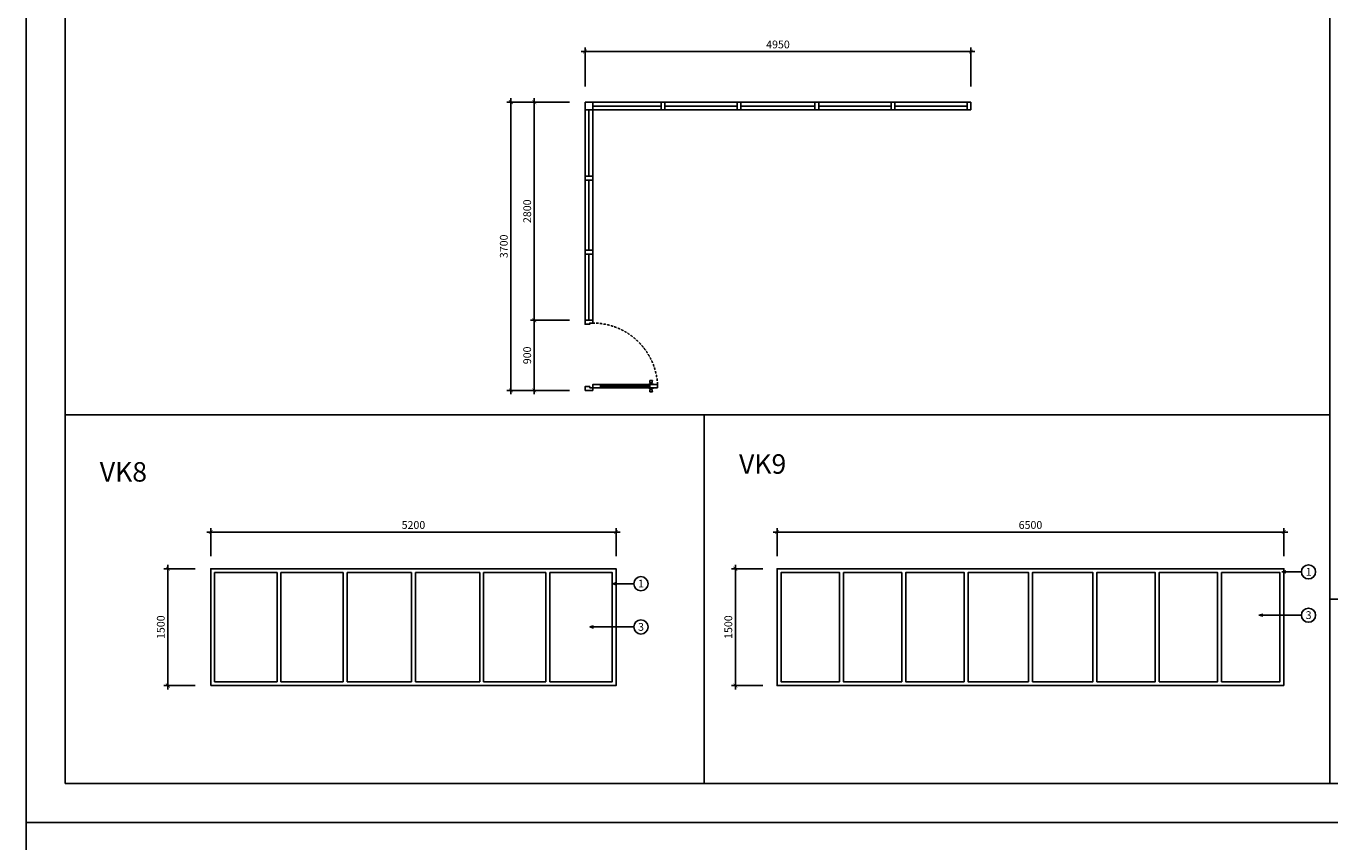
# Model space of a CAD drawing. Units: millimetres. Extents: x -98469 to -47565, y 11012 to 62936.
# Drawn here: x -98469 to -81744, y 42436 to 52909 of the extents above; entities that cross this region are included whole.
import ezdxf
from ezdxf.enums import TextEntityAlignment as Align

# ---------------------------------------------------------------- set-up
doc = ezdxf.new("R2010")
doc.units = ezdxf.units.MM
doc.linetypes.add('HIDDEN', pattern=[9.525, 6.35, -3.175])
for name, color, linetype in [('136', 136, 'Continuous'), ('7', 7, 'Continuous'), ('CUA', 50, 'Continuous'), ('DIM', 8, 'Continuous'), ('DIMCT', 8, 'Continuous'), ('NETTHAY', 55, 'Continuous'), ('TEXT', 7, 'Continuous'), ('vach kinh', 85, 'Continuous')]:
    doc.layers.add(name, color=color, linetype=linetype)
doc.styles.add('DDCo -Helve-Condense', font='vhelvcn.ttf')
doc.styles.add('DDCo-B-Helve-condense', font='vhelvcb.ttf')
doc.dimstyles.new('DIM 50', dxfattribs={"dimtxt": 100, "dimasz": 50, "dimexe": 50, "dimexo": 50, "dimgap": 40, "dimtad": 1, "dimdec": 0, "dimzin": 12, "dimdsep": 46, "dimtxsty": 'DDCo -Helve-Condense', "dimblk1": 'ARCHTICK', "dimblk2": 'ARCHTICK', "dimsah": 1, "dimcen": 2, "dimdle": 50, "dimclrd": 136, "dimclre": 136, "dimclrt": 7, "dimadec": 0, "dimazin": 1, "dimtfac": 1, "dimtdec": 0, "dimtix": 1, "dimtmove": 2, "dimatfit": 3, "dimldrblk": 'OPEN30', "dimfxl": 0, "dimtolj": 1, "dimtzin": 0, "dimarcsym": 0})

# ---------------------------------------------------------------- blocks, each defined once
blk = doc.blocks.new('_ArchTick')
at = {"color": 0, "linetype": 'ByBlock', "const_width": 0.15}
blk.add_lwpolyline([(-0.5, -0.5), (0.5, 0.5)], dxfattribs=at)
blk = doc.blocks.new('*D34')
at = {"layer": 'Defpoints', "color": 0, "transparency": 16777216}
for p in [(-86349, 52582), (-91299, 52082), (-86349, 52082)]:
    blk.add_point(p, dxfattribs=at)
at = {"layer": 'DIMCT', "color": 136, "lineweight": -2, "transparency": 16777216}
for p, q in [((-91349, 52582), (-86299, 52582)), ((-91299, 52132), (-91299, 52632)), ((-86349, 52132), (-86349, 52632))]:
    blk.add_line(p, q, dxfattribs=at)
at = {"layer": 'DIMCT', "color": 136, "lineweight": -2, "transparency": 16777216, "xscale": 50, "yscale": 50, "zscale": 50, "rotation": 180}
blk.add_blockref('_ArchTick', (-91299, 52582), dxfattribs=at)
at = {"layer": 'DIMCT', "color": 136, "lineweight": -2, "transparency": 16777216, "xscale": 50, "yscale": 50, "zscale": 50}
blk.add_blockref('_ArchTick', (-86349, 52582), dxfattribs=at)
at = {"layer": 'DIMCT', "color": 7, "transparency": 16777216, "insert": (-88824, 52673), "char_height": 100, "attachment_point": 5, "style": 'DDCo -Helve-Condense'}
blk.add_mtext('\\A1;4950', dxfattribs=at)
blk = doc.blocks.new('_Open30')
at = {"color": 0, "linetype": 'ByBlock', "lineweight": -2}
for p, q in [((-1, 0.27), (0, 0)), ((0, 0), (-1, -0.27)), ((0, 0), (-1, 0))]:
    blk.add_line(p, q, dxfattribs=at)
blk = doc.blocks.new('*D42')
at = {"layer": 'Defpoints', "color": 0, "transparency": 16777216}
for p in [(-91449, 51932), (-91950, 49132), (-91449, 49132)]:
    blk.add_point(p, dxfattribs=at)
at = {"layer": 'DIMCT', "color": 136, "lineweight": -2, "transparency": 16777216}
for p, q in [((-91499, 51932), (-92000, 51932)), ((-91950, 51982), (-91950, 49082)), ((-91499, 49132), (-92000, 49132))]:
    blk.add_line(p, q, dxfattribs=at)
at = {"layer": 'DIMCT', "color": 136, "lineweight": -2, "transparency": 16777216, "xscale": 50, "yscale": 50, "zscale": 50}
for p, rotation in [((-91950, 51932), 90), ((-91950, 49132), 270)]:
    blk.add_blockref('_ArchTick', p, dxfattribs=dict(at, rotation=rotation))
at = {"layer": 'DIMCT', "color": 7, "transparency": 16777216, "insert": (-92041, 50532), "char_height": 100, "attachment_point": 5, "rotation": 90, "style": 'DDCo -Helve-Condense'}
blk.add_mtext('\\A1;2800', dxfattribs=at)
blk = doc.blocks.new('*D43')
at = {"layer": 'Defpoints', "color": 0, "transparency": 16777216}
for p in [(-91749, 51932), (-92250, 48232), (-91749, 48232)]:
    blk.add_point(p, dxfattribs=at)
at = {"layer": 'DIMCT', "color": 136, "lineweight": -2, "transparency": 16777216}
for p, q in [((-91799, 51932), (-92300, 51932)), ((-92250, 51982), (-92250, 48182)), ((-91799, 48232), (-92300, 48232))]:
    blk.add_line(p, q, dxfattribs=at)
at = {"layer": 'DIMCT', "color": 136, "lineweight": -2, "transparency": 16777216, "xscale": 50, "yscale": 50, "zscale": 50}
for p, rotation in [((-92250, 51932), 90), ((-92250, 48232), 270)]:
    blk.add_blockref('_ArchTick', p, dxfattribs=dict(at, rotation=rotation))
at = {"layer": 'DIMCT', "color": 7, "transparency": 16777216, "insert": (-92341, 50082), "char_height": 100, "attachment_point": 5, "rotation": 90, "style": 'DDCo -Helve-Condense'}
blk.add_mtext('\\A1;3700', dxfattribs=at)
blk = doc.blocks.new('*D44')
at = {"layer": 'Defpoints', "color": 0, "transparency": 16777216}
for p in [(-91449, 49132), (-91950, 48232), (-91449, 48232)]:
    blk.add_point(p, dxfattribs=at)
at = {"layer": 'DIMCT', "color": 136, "lineweight": -2, "transparency": 16777216}
for p, q in [((-91950, 49182), (-91950, 48182)), ((-91499, 49132), (-92000, 49132)), ((-91499, 48232), (-92000, 48232))]:
    blk.add_line(p, q, dxfattribs=at)
at = {"layer": 'DIMCT', "color": 136, "lineweight": -2, "transparency": 16777216, "xscale": 50, "yscale": 50, "zscale": 50}
for p, rotation in [((-91950, 49132), 90), ((-91950, 48232), 270)]:
    blk.add_blockref('_ArchTick', p, dxfattribs=dict(at, rotation=rotation))
at = {"layer": 'DIMCT', "color": 7, "transparency": 16777216, "insert": (-92041, 48682), "char_height": 100, "attachment_point": 5, "rotation": 90, "style": 'DDCo -Helve-Condense'}
blk.add_mtext('\\A1;900', dxfattribs=at)
blk = doc.blocks.new('*D71')
at = {"layer": 'Defpoints', "color": 0, "transparency": 16777216}
for p in [(-96100, 46414), (-96100, 46054), (-90900, 46054)]:
    blk.add_point(p, dxfattribs=at)
at = {"layer": 'DIMCT', "color": 136, "lineweight": -2, "transparency": 16777216}
for p, q in [((-90850, 46414), (-96150, 46414)), ((-96100, 46104), (-96100, 46464)), ((-90900, 46104), (-90900, 46464))]:
    blk.add_line(p, q, dxfattribs=at)
at = {"layer": 'DIMCT', "color": 136, "lineweight": -2, "transparency": 16777216, "xscale": 50, "yscale": 50, "zscale": 50, "rotation": 180}
blk.add_blockref('_ArchTick', (-96100, 46414), dxfattribs=at)
at = {"layer": 'DIMCT', "color": 136, "lineweight": -2, "transparency": 16777216, "xscale": 50, "yscale": 50, "zscale": 50}
blk.add_blockref('_ArchTick', (-90900, 46414), dxfattribs=at)
at = {"layer": 'DIMCT', "color": 7, "transparency": 16777216, "insert": (-93500, 46505), "char_height": 100, "attachment_point": 5, "style": 'DDCo -Helve-Condense'}
blk.add_mtext('\\A1;5200', dxfattribs=at)
blk = doc.blocks.new('*D97')
at = {"layer": 'Defpoints', "color": 0, "ltscale": 200, "transparency": 16777216}
for p in [(-96650, 45943), (-96250, 45943), (-96250, 44443)]:
    blk.add_point(p, dxfattribs=at)
at = {"layer": 'DIM', "color": 136, "lineweight": -2, "ltscale": 200, "transparency": 16777216}
for p, q in [((-96300, 45943), (-96700, 45943)), ((-96650, 44393), (-96650, 45993)), ((-96300, 44443), (-96700, 44443))]:
    blk.add_line(p, q, dxfattribs=at)
at = {"layer": 'DIM', "color": 136, "lineweight": -2, "ltscale": 200, "transparency": 16777216, "xscale": 50, "yscale": 50, "zscale": 50}
for p, rotation in [((-96650, 45943), 90), ((-96650, 44443), 270)]:
    blk.add_blockref('_ArchTick', p, dxfattribs=dict(at, rotation=rotation))
at = {"layer": 'DIM', "color": 7, "ltscale": 200, "transparency": 16777216, "insert": (-96741, 45193), "char_height": 100, "attachment_point": 5, "rotation": 90, "style": 'DDCo -Helve-Condense'}
blk.add_mtext('\\A1;1500', dxfattribs=at)
blk = doc.blocks.new('*D98')
at = {"layer": 'Defpoints', "color": 0, "ltscale": 200, "transparency": 16777216}
for p in [(-89370, 45944), (-88970, 45944), (-88970, 44444)]:
    blk.add_point(p, dxfattribs=at)
at = {"layer": 'DIM', "color": 136, "lineweight": -2, "ltscale": 200, "transparency": 16777216}
for p, q in [((-89020, 45944), (-89420, 45944)), ((-89370, 44394), (-89370, 45994)), ((-89020, 44444), (-89420, 44444))]:
    blk.add_line(p, q, dxfattribs=at)
at = {"layer": 'DIM', "color": 136, "lineweight": -2, "ltscale": 200, "transparency": 16777216, "xscale": 50, "yscale": 50, "zscale": 50}
for p, rotation in [((-89370, 45944), 90), ((-89370, 44444), 270)]:
    blk.add_blockref('_ArchTick', p, dxfattribs=dict(at, rotation=rotation))
at = {"layer": 'DIM', "color": 7, "ltscale": 200, "transparency": 16777216, "insert": (-89461, 45194), "char_height": 100, "attachment_point": 5, "rotation": 90, "style": 'DDCo -Helve-Condense'}
blk.add_mtext('\\A1;1500', dxfattribs=at)
blk = doc.blocks.new('*D111')
at = {"layer": 'Defpoints', "color": 0, "transparency": 16777216}
for p in [(-88835, 46414), (-88835, 46054), (-82335, 46054)]:
    blk.add_point(p, dxfattribs=at)
at = {"layer": 'DIMCT', "color": 136, "lineweight": -2, "transparency": 16777216}
for p, q in [((-82285, 46414), (-88885, 46414)), ((-88835, 46104), (-88835, 46464)), ((-82335, 46104), (-82335, 46464))]:
    blk.add_line(p, q, dxfattribs=at)
at = {"layer": 'DIMCT', "color": 136, "lineweight": -2, "transparency": 16777216, "xscale": 50, "yscale": 50, "zscale": 50, "rotation": 180}
blk.add_blockref('_ArchTick', (-88835, 46414), dxfattribs=at)
at = {"layer": 'DIMCT', "color": 136, "lineweight": -2, "transparency": 16777216, "xscale": 50, "yscale": 50, "zscale": 50}
blk.add_blockref('_ArchTick', (-82335, 46414), dxfattribs=at)
at = {"layer": 'DIMCT', "color": 7, "transparency": 16777216, "insert": (-85585, 46505), "char_height": 100, "attachment_point": 5, "style": 'DDCo -Helve-Condense'}
blk.add_mtext('\\A1;6500', dxfattribs=at)

msp = doc.modelspace()

# ---------------------------------------------------------------- linework, layer by layer
at = {"layer": '136'}
for p, q in [((-91199.1, 49131.9), (-91299.1, 49131.9)), ((-91199.1, 48231.9), (-91299.1, 48231.9)), ((-91099.1, 48286.9), (-90469.1, 48286.9))]:
    msp.add_line(p, q, dxfattribs=at)
at = {"layer": '136', "ltscale": 25}
for p, q in [((-90469.6, 48361), (-90434.8, 48361)), ((-90482.2, 48311.9), (-90482.2, 48306.9)), ((-90482.2, 48311.9), (-90422.2, 48311.9)), ((-90482.2, 48261.9), (-90482.2, 48266.9)), ((-90482.2, 48261.9), (-90422.2, 48261.9)), ((-90469.6, 48212.9), (-90434.8, 48212.9)), ((-90462.1, 48328.2), (-90442.3, 48328.2)), ((-90462.1, 48245.7), (-90442.3, 48245.7)), ((-90459.1, 48323.1), (-90445.3, 48323.1)), ((-90459.1, 48250.7), (-90445.3, 48250.7)), ((-90458.5, 48323.1), (-90458.5, 48328.2)), ((-90458.5, 48250.7), (-90458.5, 48245.7)), ((-90445.9, 48323.1), (-90445.9, 48328.2)), ((-90445.9, 48250.7), (-90445.9, 48245.7)), ((-90422.2, 48311.9), (-90422.2, 48306.9)), ((-90422.2, 48261.9), (-90422.2, 48266.9))]:
    msp.add_line(p, q, dxfattribs=at)
at = {"layer": '136', "color": 3}
msp.add_lwpolyline([(-97968.9, 43186.5), (-73543.9, 43186.5), (-73543.9, 62436.5), (-97968.9, 62436.5)], close=True, dxfattribs=at)
at = {"layer": '136'}
for points in [[(-91199.1, 49131.9), (-91199.1, 49096.9), (-91239.1, 49096.9), (-91239.1, 49081.9), (-91299.1, 49081.9), (-91299.1, 49131.9)], [(-91199.1, 48231.9), (-91199.1, 48266.9), (-91239.1, 48266.9), (-91239.1, 48281.9), (-91299.1, 48281.9), (-91299.1, 48231.9)]]:
    msp.add_lwpolyline(points, dxfattribs=at)
for points in [[(-91199.1, 48266.9), (-91199.1, 48306.9), (-91099.1, 48306.9), (-91099.1, 48266.9)], [(-91099.1, 48266.9), (-91099.1, 48306.9), (-90469.1, 48306.9), (-90469.1, 48266.9)], [(-90369.1, 48266.9), (-90369.1, 48306.9), (-90469.1, 48306.9), (-90469.1, 48266.9)]]:
    msp.add_lwpolyline(points, close=True, dxfattribs=at)
at = {"layer": '136', "color": 8, "linetype": 'HIDDEN', "ltscale": 5}
msp.add_arc((-91199.8, 48265.1), 831.8, 2.88, 89.94884, dxfattribs=at)
at = {"layer": '136', "ltscale": 25}
for centre, radius, start, end in [((-90397.1, 48360.2), 72.5, 179.42582, 206.25643), ((-90507.3, 48360.2), 72.5, 333.74357, 0.57418), ((-90478.9, 48330.4), 18.8, 259.80078, 314.93761), ((-90478.9, 48243.4), 18.8, 45.06239, 100.19922), ((-90397.1, 48213.6), 72.5, 153.74357, 180.57418), ((-90457.1, 48314.5), 8.87, 102.83979, 162.86934), ((-90457.1, 48259.3), 8.87, 197.13066, 257.16021), ((-90447.3, 48314.5), 8.87, 17.13066, 77.16021), ((-90447.3, 48259.3), 8.87, 282.83979, 342.86934), ((-90507.3, 48213.6), 72.5, 359.42582, 26.25643), ((-90425.5, 48330.4), 18.8, 225.06239, 280.19922), ((-90425.5, 48243.4), 18.8, 79.80078, 134.93761)]:
    msp.add_arc(centre, radius, start, end, dxfattribs=at)
at = {"layer": 'CUA', "color": 9, "linetype": 'Continuous'}
for p, q in [((-95249.9, 45893), (-95249.9, 44493)), ((-95199.9, 45893), (-95199.9, 44493)), ((-94399.9, 45893), (-94399.9, 44493)), ((-94349.9, 45893), (-94349.9, 44493)), ((-93524.9, 45893), (-93524.9, 44493)), ((-93474.9, 45893), (-93474.9, 44493)), ((-92649.9, 45893), (-92649.9, 44493)), ((-92599.9, 45893), (-92599.9, 44493)), ((-91799.9, 45893), (-91799.9, 44493)), ((-91749.9, 45893), (-91749.9, 44493)), ((-87234.8, 45893), (-87234.8, 44493)), ((-83134.8, 45893), (-83134.8, 44493))]:
    msp.add_line(p, q, dxfattribs=at)
at = {"layer": 'CUA', "color": 3, "linetype": 'Continuous'}
for points in [[(-96099.9, 44443), (-90899.9, 44443), (-90899.9, 45943), (-96099.9, 45943)], [(-82334.8, 44443), (-82334.8, 45943), (-82334.8, 45943), (-88834.8, 45943), (-88834.8, 44443), (-82334.8, 44443)]]:
    msp.add_lwpolyline(points, close=True, dxfattribs=at)
at = {"layer": 'CUA', "color": 9, "linetype": 'Continuous'}
for points in [[(-95249.9, 45893), (-96049.9, 45893), (-96049.9, 44493), (-95249.9, 44493)], [(-94399.9, 45893), (-95199.9, 45893)], [(-93524.9, 45893), (-94349.9, 45893)], [(-92649.9, 45893), (-93474.9, 45893)], [(-91799.9, 45893), (-92599.9, 45893)], [(-91749.9, 44493), (-90949.9, 44493), (-90949.9, 45893), (-91749.9, 45893)], [(-87984.8, 45893), (-87984.8, 44493), (-87234.8, 44493)], [(-87234.8, 45893), (-87984.8, 45893)], [(-86434.8, 44493), (-86434.8, 45893), (-87184.8, 45893), (-87184.8, 44493), (-86434.8, 44493)], [(-85609.8, 44493), (-85609.8, 45893), (-86384.8, 45893), (-86384.8, 44493), (-85609.8, 44493)], [(-85559.8, 44493), (-85559.8, 45893), (-84784.8, 45893), (-84784.8, 44493), (-85559.8, 44493)], [(-84734.8, 44493), (-84734.8, 45893), (-83984.8, 45893), (-83984.8, 44493), (-84734.8, 44493)], [(-83934.8, 44493), (-83934.8, 45893), (-83184.8, 45893), (-83184.8, 44493), (-83934.8, 44493)], [(-83134.8, 44493), (-82384.8, 44493), (-82384.8, 45893), (-83134.8, 45893)], [(-95199.9, 44493), (-94399.9, 44493)], [(-94349.9, 44493), (-93524.9, 44493)], [(-93474.9, 44493), (-92649.9, 44493)], [(-92599.9, 44493), (-91799.9, 44493)]]:
    msp.add_lwpolyline(points, dxfattribs=at)
msp.add_lwpolyline([(-88034.8, 44493), (-88034.8, 45893), (-88784.8, 45893), (-88784.8, 44493), (-88034.8, 44493)], close=True, dxfattribs=at)
at = {"layer": 'Defpoints', "color": 136}
for points in [[(-98468.9, 42686.5), (-73043.9, 42686.5), (-73043.9, 62936.5), (-98468.9, 62936.5)], [(-98468.9, 22436.5), (-73043.9, 22436.5), (-73043.9, 42686.5), (-98468.9, 42686.5)]]:
    msp.add_lwpolyline(points, close=True, dxfattribs=at)
at = {"layer": 'NETTHAY'}
for p, q in [((-81743.9, 62436.5), (-81743.9, 43186.5)), ((-81743.9, 47918.7), (-97968.9, 47918.7)), ((-89768.9, 47918.7), (-89768.9, 43186.5)), ((-81743.9, 45552.6), (-73543.9, 45552.6))]:
    msp.add_line(p, q, dxfattribs=at)
at = {"layer": 'TEXT'}
for centre in [(-82018.7, 45903), (-90581.5, 45751.6), (-82018.7, 45346.9), (-90581.5, 45195.5)]:
    msp.add_circle(centre, 90.8, dxfattribs=at)
at = {"layer": 'vach kinh'}
for p, q in [((-86349.1, 51931.9), (-91299.1, 51931.9)), ((-91299.1, 49131.9), (-91299.1, 51931.9)), ((-91199.1, 51826.9), (-91199.1, 51931.9)), ((-90324.1, 51881.9), (-91199.1, 51881.9)), ((-90324.1, 51931.9), (-90324.1, 51831.9)), ((-90274.1, 51931.9), (-90274.1, 51831.9)), ((-89349.1, 51881.9), (-90274.1, 51881.9)), ((-89349.1, 51931.9), (-89349.1, 51831.9)), ((-89299.1, 51931.9), (-89299.1, 51831.9)), ((-88349.1, 51881.9), (-89299.1, 51881.9)), ((-88349.1, 51931.9), (-88349.1, 51831.9)), ((-88299.1, 51931.9), (-88299.1, 51831.9)), ((-87374.1, 51881.9), (-88299.1, 51881.9)), ((-87374.1, 51931.9), (-87374.1, 51831.9)), ((-87324.1, 51931.9), (-87324.1, 51831.9)), ((-86399.1, 51881.9), (-87324.1, 51881.9)), ((-86399.1, 51931.9), (-86399.1, 51831.9)), ((-86349.1, 51931.9), (-86349.1, 51831.9)), ((-91199.1, 51831.9), (-91299.1, 51831.9)), ((-91249.1, 50981.9), (-91249.1, 51831.9)), ((-86349.1, 51831.9), (-91199.1, 51831.9)), ((-91199.1, 49131.9), (-91199.1, 51831.9)), ((-91199.1, 50981.9), (-91299.1, 50981.9)), ((-91199.1, 50931.9), (-91299.1, 50931.9)), ((-91249.1, 50031.9), (-91249.1, 50931.9)), ((-91299.1, 50031.9), (-91199.1, 50031.9)), ((-91299.1, 49981.9), (-91199.1, 49981.9)), ((-91249.1, 49131.9), (-91249.1, 49981.9)), ((-91299.1, 48231.9), (-91299.1, 48231.9)), ((-91249.1, 48231.9), (-91249.1, 48231.9)), ((-91199.1, 48231.9), (-91199.1, 48231.9))]:
    msp.add_line(p, q, dxfattribs=at)

# ---------------------------------------------------------------- texts
at = {"layer": '7', "style": 'DDCo -Helve-Condense'}
for s, p in [('1', (-82017.6, 45903.9)), ('1', (-90580.4, 45752.5)), ('3', (-82017.6, 45347.8)), ('3', (-90580.4, 45196.4))]:
    msp.add_text(s, height=100, dxfattribs=at).set_placement(p, align=Align.MIDDLE_CENTER)
at = {"layer": 'TEXT', "color": 30, "style": 'DDCo-B-Helve-condense'}
for s, p in [('VK9', (-89323.3, 47162.7)), ('VK8', (-97523.3, 47061.6))]:
    msp.add_text(s, height=250, dxfattribs=at).set_placement(p)

# ---------------------------------------------------------------- dimensions: what is measured, and where the dimension line sits
at = {"layer": 'DIM', "ltscale": 200}
for base, p1, p2, picture, middle in [((-96649.9, 45943), (-96249.9, 44443), (-96249.9, 45943), '*D97', (-96741, 45193)), ((-89370.2, 45943.7), (-88970.2, 44443.7), (-88970.2, 45943.7), '*D98', (-89461.2, 45193.7))]:
    dim = msp.add_linear_dim(base=base, p1=p1, p2=p2, angle=90, dimstyle='DIM 50', dxfattribs=at)
    dim.commit()
    dim.dimension.update_dxf_attribs({"geometry": picture, "text_midpoint": middle})
at = {"layer": 'DIMCT'}
for base, p1, p2, angle, picture, middle in [((-86349.1, 52582), (-91299.1, 52081.9), (-86349.1, 52081.9), 180, '*D34', (-88824.1, 52673.1)), ((-92249.5, 48231.9), (-91749.1, 51931.9), (-91749.1, 48231.9), 90, '*D43', (-92340.6, 50081.9)), ((-91949.5, 49131.9), (-91449.1, 51931.9), (-91449.1, 49131.9), 90, '*D42', (-92040.6, 50531.9)), ((-91949.5, 48231.9), (-91449.1, 49131.9), (-91449.1, 48231.9), 90, '*D44', (-92040.6, 48681.9))]:
    dim = msp.add_linear_dim(base=base, p1=p1, p2=p2, angle=angle, dimstyle='DIM 50', dxfattribs=at)
    dim.commit()
    dim.dimension.update_dxf_attribs({"geometry": picture, "text_midpoint": middle})
for base, p1, p2, picture, middle in [((-96099.9, 46414.2), (-90899.9, 46054.4), (-96099.9, 46054.4), '*D71', (-93499.9, 46505.2)), ((-88834.8, 46414.2), (-82334.8, 46054.4), (-88834.8, 46054.4), '*D111', (-85584.8, 46505.2))]:
    dim = msp.add_linear_dim(base=base, p1=p1, p2=p2, dimstyle='DIM 50', dxfattribs=at)
    dim.commit()
    dim.dimension.update_dxf_attribs({"geometry": picture, "text_midpoint": middle})

# ---------------------------------------------------------------- leaders
for points in [[(-82360.4, 45903), (-82109.5, 45903)], [(-90944.1, 45751.6), (-90672.3, 45751.6)], [(-82655, 45346.9), (-82109.5, 45346.9)], [(-91238.7, 45195.5), (-90672.3, 45195.5)]]:
    msp.add_leader(points, dimstyle='DIM 50', override={"dimgap": 40, "dimtad": 0}, dxfattribs=at)

doc.saveas('drawing.dxf')
